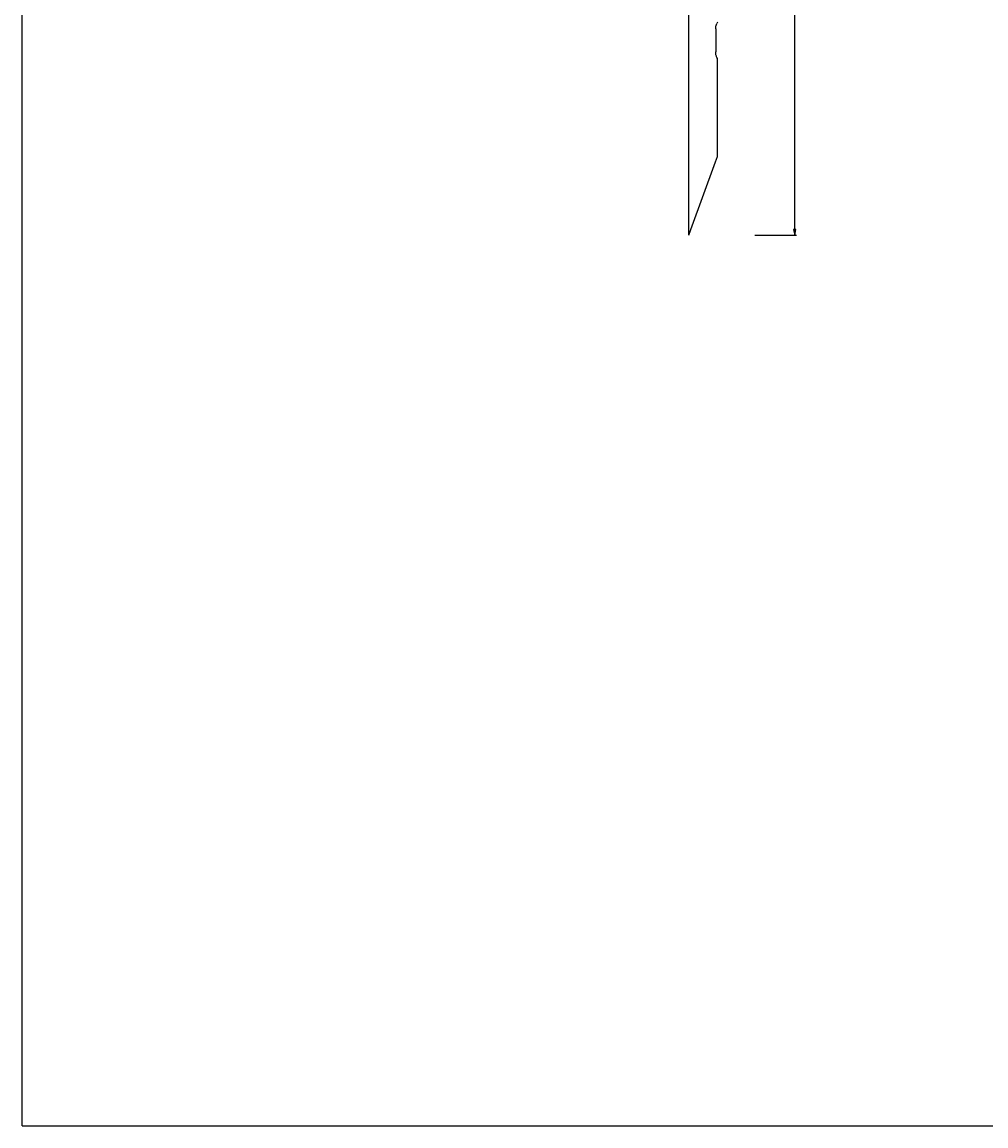
# Model space of a CAD drawing. Units: millimetres. Extents: x 0 to 1682, y 0 to 2378.
# Drawn here: x 0 to 841, y 0 to 964 of the extents above; entities that cross this region are included whole.
import ezdxf

# ---------------------------------------------------------------- set-up
doc = ezdxf.new("R2010")
doc.units = ezdxf.units.MM
doc.header["$LTSCALE"] = 155.01037
doc.layers.get('0').update_dxf_attribs({"linetype": 'CONTINUOUS'})
doc.layers.add('7_ALL_FEATURES', color=7, linetype='CONTINUOUS')
doc.styles.get("Standard").update_dxf_attribs({"font": 'arial.ttf'})
doc.dimstyles.new('DIMSTYLE_1', dxfattribs={"dimtxt": 6, "dimasz": 5, "dimexe": 0.75, "dimexo": 0.75, "dimgap": 0.75, "dimtad": 1, "dimtxsty": 'STANDARD', "dimblk": 'CLOSED', "dimblk1": 'CLOSED', "dimblk2": 'CLOSED', "dimcen": 0.09, "dimazin": 2, "dimtp": 1.2, "dimtm": 1.2, "dimtfac": 1, "dimtofl": 0, "dimtmove": 0, "dimatfit": 3, "dimldrblk": 'CLOSED', "dimfxl": 1, "dimtolj": 1, "dimarcsym": 0})

# ---------------------------------------------------------------- blocks, each defined once
blk = doc.blocks.new('_CLOSED')
at = {"color": 0, "linetype": 'ByBlock'}
for p, q in [((0, 0), (-1, 0.2)), ((-1, 0.2), (-1, -0.2)), ((-1, -0.2), (0, 0)), ((-1, 0), (0, 0))]:
    blk.add_line(p, q, dxfattribs=at)
blk = doc.blocks.new('*D1')
at = {"color": 2, "linetype": 'Continuous'}
for p, q in [((643.553288, 1880.79345), (675.669773, 1880.79345)), ((674.169773, 1880.79345), (674.169773, 1329.29345)), ((674.169773, 777.79345), (674.169773, 1329.29345)), ((639.301292, 777.79345), (675.669773, 777.79345))]:
    blk.add_line(p, q, dxfattribs=at)
at = {"color": 2, "linetype": 'Continuous', "xscale": 5, "yscale": 5, "zscale": 5}
for p, rotation in [((674.169773, 1880.79345), 90), ((674.169773, 777.79345), 270)]:
    blk.add_blockref('_CLOSED', p, dxfattribs=dict(at, rotation=rotation))
at = {"color": 2, "linetype": 'Continuous', "insert": (666.669773, 1329.29345), "char_height": 6, "width": 18.64684, "attachment_point": 2, "rotation": 90, "line_spacing_factor": 0.9}
blk.add_mtext('1103', dxfattribs=at)

msp = doc.modelspace()

# ---------------------------------------------------------------- linework, layer by layer
at = {"color": 7, "linetype": 'Continuous'}
for q in [(0, 2378), (1682, 0)]:
    msp.add_line((0, 0), q, dxfattribs=at)
at = {"layer": '7_ALL_FEATURES', "color": 7, "linetype": 'Continuous'}
for p, q in [((581.733, 777.793), (581.733, 1777.602)), ((605.199, 957.793), (605.199, 937.793)), ((606.733, 846.48), (606.733, 931.793)), ((583.473, 782.573), (604.992, 841.698)), ((604.992, 841.698), (606.733, 846.48)), ((581.733, 777.793), (583.473, 782.573))]:
    msp.add_line(p, q, dxfattribs=at)
msp.add_arc((624.392, 955.282), 19.603, 154.267462, 158.011019, dxfattribs=at)
for points, knots in [([(605.199, 957.793), (605.199, 958.265), (605.307, 959.918), (605.774, 961.528), (606.215, 962.622)], [0, 0, 0, 0, 0.2857468, 1, 1, 1, 1]), ([(605.978, 933.588), (605.873, 933.882), (605.429, 935.24), (605.199, 936.677), (605.199, 937.793)], [0, 0, 0, 0, 0.2184568, 1, 1, 1, 1]), ([(606.733, 931.793), (606.714, 931.834), (606.434, 932.42), (606.181, 933.019), (605.978, 933.588)], [0, 0, 0, 0, 0.0690558, 1, 1, 1, 1])]:
    msp.add_open_spline(points, degree=3, knots=knots, dxfattribs=at)

# ---------------------------------------------------------------- dimensions: what is measured, and where the dimension line sits
at = {"color": 2, "linetype": 'Continuous'}
dim = msp.add_linear_dim(base=(674.17, 777.793), p1=(642.803, 1880.793), p2=(638.551, 777.793), angle=270, dimstyle='DIMSTYLE_1', dxfattribs=at)
dim.commit()
dim.dimension.update_dxf_attribs({"geometry": '*D1', "text_midpoint": (674.17, 1329.546), "dimtype": 160})

doc.saveas('drawing.dxf')
